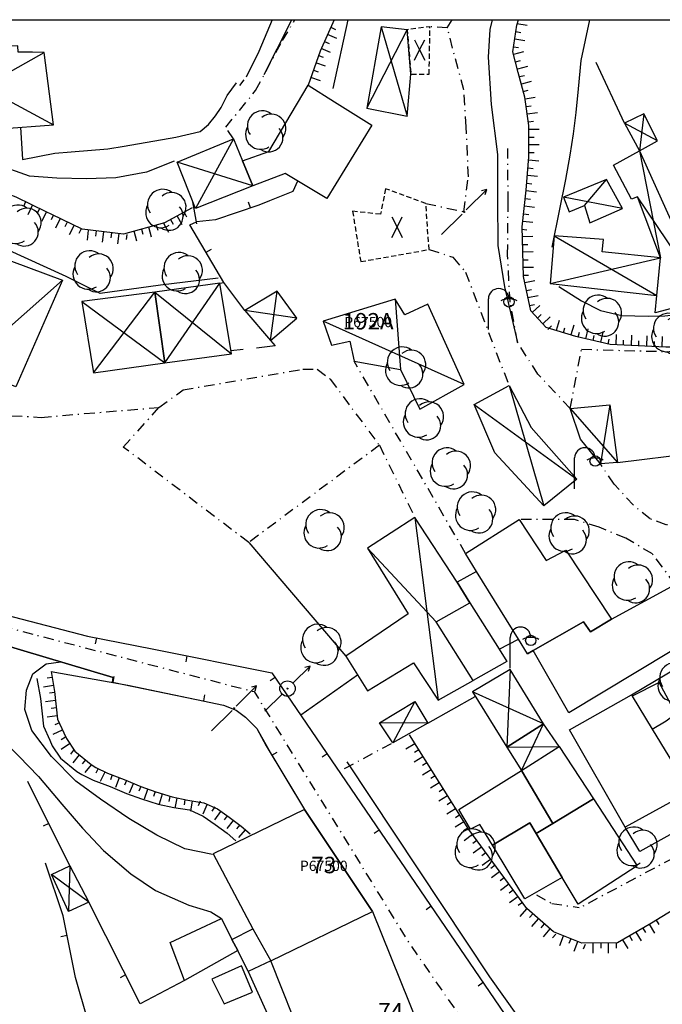
# Model space of a CAD drawing. Extents: x -90412 to -89590, y -103547 to -102999.
# Drawn here: x -89893 to -89830, y -103096 to -103000 of the extents above; entities that cross this region are included whole.
import ezdxf
from ezdxf.enums import TextEntityAlignment as Align

# ---------------------------------------------------------------- set-up
doc = ezdxf.new("R2010")
doc.units = 0
doc.header["$MEASUREMENT"] = 0
doc.linetypes.add('DASHDOTX2', pattern=[2, 1, -0.5, 0, -0.5])
doc.linetypes.add('DASHED', pattern=[0.75, 0.5, -0.25])
doc.layers.get('0').update_dxf_attribs({"linetype": 'CONTINUOUS'})
for name, color, linetype in [('101', 7, 'CONTINUOUS'), ('2501', 3, 'CONTINUOUS'), ('2705', 1, 'CONTINUOUS'), ('2707', 1, 'CONTINUOUS'), ('2906', 7, 'CONTINUOUS'), ('314', 1, 'CONTINUOUS'), ('316', 7, 'DASHED'), ('3402', 7, 'CONTINUOUS'), ('3404', 7, 'CONTINUOUS'), ('3901', 3, 'DASHDOTX2'), ('401', 1, 'CONTINUOUS'), ('402', 1, 'CONTINUOUS'), ('4601', 5, 'CONTINUOUS'), ('4602', 7, 'CONTINUOUS'), ('4901', 7, 'CONTINUOUS'), ('4902', 7, 'CONTINUOUS'), ('501', 7, 'CONTINUOUS'), ('502', 42, 'CONTINUOUS'), ('507', 7, 'DASHDOTX2'), ('510', 42, 'CONTINUOUS'), ('5201', 7, 'CONTINUOUS'), ('608', 42, 'CONTINUOUS'), ('611', 42, 'CONTINUOUS'), ('612', 42, 'CONTINUOUS')]:
    doc.layers.add(name, color=color, linetype=linetype)

# ---------------------------------------------------------------- blocks, each defined once
blk = doc.blocks.new('ARVORE')
for centre, radius, start, end in [((-0.273753, 0.525991), 1.467372, 52.427425, 214.778214), ((0.592636, 0.255335), 1.422585, 322.483703, 130.380489), ((-0.444054, -0.282981), 1.47389, 150.669414, 303.572778), ((0.357963, -0.636748), 1.372319, 235.008489, 42.422086)]:
    blk.add_arc(centre, radius, start, end)
blk = doc.blocks.new('TELHEI')
for points in [[(1, -0.5), (0, 0), (-1, 0.5)], [(-1, -0.5), (0, 0), (1, 0.5)]]:
    blk.add_lwpolyline(points)
blk = doc.blocks.new('CAND')
blk.add_line((0, 0), (0, 3))
blk.add_circle((2.000003, 2.700005), 0.500001)
for centre, radius, start, end in [((1.000002, 3.000005), 1.000002, 0, 180), ((2.000003, 1.300002), 1.700003, 61.927511, 118.072486)]:
    blk.add_arc(centre, radius, start, end)
blk = doc.blocks.new('POSTE-TF')
for p, q in [((2.2, 2.2), (0.2, 0.2)), ((-2.2, -2.2), (-0.2, -0.2))]:
    blk.add_line(p, q)
blk.add_lwpolyline([(2.044, 1.715), (2.2, 2.2), (1.688, 2.061)])
blk.add_circle((0, 0), 0.05)
blk.add_point((0, 0))
blk = doc.blocks.new('PIL')
for p, q in [((2.2, 2.2), (0.525, 0.525)), ((-2.2, -2.2), (-0.531, -0.531))]:
    blk.add_line(p, q)
blk.add_lwpolyline([(2.044, 1.715), (2.2, 2.2), (1.688, 2.061)])
for radius in [0.75, 0.05]:
    blk.add_circle((0, 0), radius)
blk.add_point((0, 0))

msp = doc.modelspace()

# ---------------------------------------------------------------- linework, layer by layer
at = {"layer": '101', "flags": 128}
for points in [[(-89871.113, -103013.747), (-89868.553, -103012.848), (-89864.727, -103006.39), (-89862.14, -103007.997), (-89858.529, -103010.27), (-89862.913, -103017.434), (-89866.951, -103015.008), (-89870.113, -103016.182)], [(-89842.787, -103061.498), (-89843.335, -103061.811), (-89844.23, -103060.399), (-89848.305, -103053.796), (-89849.374, -103052.034), (-89844.142, -103048.725), (-89841.526, -103052.738), (-89839.588, -103051.732), (-89835.161, -103058.438), (-89837.202, -103059.684), (-89837.873, -103058.695), (-89842.787, -103061.498), (-89843.335, -103061.811)], [(-89850.194, -103054.838), (-89848.947, -103056.838), (-89846.111, -103061.386), (-89844.23, -103060.399), (-89848.305, -103053.796)], [(-89842.787, -103061.498), (-89837.873, -103058.695), (-89837.202, -103059.684), (-89835.161, -103058.438), (-89828.927, -103055.061), (-89826.074, -103059.606), (-89839.302, -103067.585)], [(-89845.35, -103062.586), (-89848.631, -103064.41), (-89852.239, -103058.715), (-89848.947, -103056.838), (-89846.111, -103061.386), (-89845.35, -103062.586)], [(-89840.881, -103078.359), (-89843.933, -103073.197), (-89840.244, -103070.847), (-89836.894, -103075.967)], [(-89842.51, -103079.336), (-89843.125, -103078.306), (-89846.758, -103080.473), (-89847.978, -103078.455), (-89848.887, -103078.909), (-89850.046, -103076.986), (-89843.933, -103073.197), (-89840.881, -103078.359)], [(-89838.395, -103086.217), (-89839.944, -103083.627), (-89842.51, -103079.336), (-89840.881, -103078.359), (-89836.894, -103075.967), (-89832.633, -103082.478)], [(-89858.436, -103086.946), (-89865.094, -103076.992), (-89873.975, -103081.323), (-89870.117, -103088.636), (-89868.375, -103091.75)], [(-89843.6, -103085.699), (-89846.758, -103080.473), (-89843.125, -103078.306), (-89842.51, -103079.336), (-89839.944, -103083.627)], [(-89858.436, -103086.946), (-89851.308, -103104.688), (-89851.308, -103104.688), (-89854.115, -103105.831), (-89861.612, -103108.654), (-89862.355, -103106.86), (-89865.094, -103099.995), (-89868.375, -103091.75)], [(-89871.579, -103090.747), (-89876.786, -103093.672), (-89878.177, -103089.978), (-89873.17, -103087.616), (-89872.156, -103089.664)], [(-89868.375, -103091.75), (-89870.562, -103092.798), (-89870.562, -103092.798), (-89871.579, -103090.747), (-89872.156, -103089.664), (-89870.117, -103088.636)], [(-89870.562, -103092.798), (-89866.965, -103100.744), (-89865.094, -103099.995), (-89868.375, -103091.75)]]:
    msp.add_lwpolyline(points, close=True, dxfattribs=at)
at = {"layer": '101'}
for points in [[(-89831.187, -103069.169), (-89829.835, -103068.364), (-89828.872, -103067.655), (-89830.514, -103064.605), (-89833.129, -103065.966)], [(-89833.214, -103065.826), (-89833.129, -103065.966), (-89831.187, -103069.169), (-89827.494, -103075.258), (-89833.828, -103078.724), (-89839.239, -103069.227)], [(-89874.12, -103093.552), (-89872.917, -103095.942), (-89870.145, -103094.824), (-89871.239, -103092.227)]]:
    msp.add_lwpolyline(points, close=True, dxfattribs=at)
at = {"layer": '316', "flags": 128}
msp.add_lwpolyline([(-89852.923, -103005.31), (-89852.85, -103000.684), (-89855.059, -103000.984), (-89854.713, -103005.308)], close=True, dxfattribs=at)
at = {"layer": '316'}
msp.add_lwpolyline([(-89859.598, -103023.586), (-89852.94, -103022.408), (-89853.252, -103017.916), (-89857.175, -103016.478), (-89857.666, -103018.966), (-89860.397, -103018.677)], close=True, dxfattribs=at)
at = {"layer": '3402'}
msp.add_lwpolyline([(-89883.811, -103064.597), (-89883.811, -103064.597), (-89883.811, -103064.597), (-89883.732, -103064.124), (-89883.732, -103064.124), (-89883.732, -103064.124), (-89943.545, -103046.297)], dxfattribs=at)
at = {"layer": '3404'}
for points in [[(-89877.78, -103013.784), (-89880.497, -103014.855), (-89883.467, -103015.425), (-89886.347, -103015.502), (-89889.217, -103015.46), (-89891.907, -103015.256), (-89895.223, -103014.093), (-89900.656, -103011.899), (-89904.233, -103010.144), (-89905.711, -103007.974), (-89908.673, -103005.955), (-89913.183, -103003.327), (-89917.353, -103002.124), (-89922.968, -103000.463), (-89923.522, -103001.947), (-89920.817, -103002.969), (-89919.798, -103004.279), (-89919.277, -103007.042), (-89918.024, -103009.548), (-89916.677, -103012.244), (-89915.347, -103014.349), (-89915.062, -103017.05), (-89915.006, -103019.283), (-89915.27, -103021.263)], [(-89868.243, -103000), (-89869.531, -103003.089), (-89870.781, -103005.603)], [(-89866.344, -103000), (-89866.525, -103000.363), (-89869.035, -103005.384)], [(-89851.159, -103000.801), (-89850.7, -103000)], [(-89846.799, -103000), (-89847.026, -103000.946), (-89847.186, -103003.661), (-89846.87, -103008.27), (-89846.25, -103013.159), (-89846.266, -103017.538), (-89846.229, -103022.027), (-89845.567, -103026.032), (-89844.304, -103031.478)], [(-89874.057, -103081.382), (-89876.741, -103080.83), (-89879.491, -103079.518), (-89882.216, -103077.885), (-89884.958, -103075.997), (-89887.378, -103074.231), (-89889.751, -103071.834), (-89891.654, -103069.306), (-89892.336, -103067.238), (-89892.189, -103065.37), (-89891.579, -103063.785), (-89890.256, -103062.809), (-89888.835, -103062.609)], [(-89897.492, -103064.795), (-89897.162, -103066.093), (-89896.246, -103067.892), (-89895.006, -103069.733), (-89892.938, -103071.813), (-89891.025, -103073.788), (-89888.729, -103076.492), (-89886.729, -103078.835), (-89884.666, -103080.998), (-89882.027, -103083.286), (-89879.624, -103084.897), (-89876.368, -103086.33), (-89874.21, -103086.965), (-89873.17, -103087.616)]]:
    msp.add_lwpolyline(points, dxfattribs=at)
at = {"layer": '3901', "flags": 128}
msp.add_lwpolyline([(-90037.955, -103058.957), (-90027.424, -103057.272), (-90017.735, -103052.219), (-90008.046, -103048.429), (-90002.991, -103043.376), (-89997.345, -103035.97), (-89994.11, -103034.238), (-89989.952, -103033.372), (-89985.793, -103033.314), (-89981.692, -103033.776), (-89964.656, -103038.744), (-89939.494, -103045.96), (-89915.721, -103053.628), (-89869.988, -103065.513), (-89854.922, -103089.972), (-89841.649, -103109.103), (-89841.649, -103109.103), (-89815.346, -103118.881), (-89778.132, -103132.228), (-89732.925, -103149.143), (-89724.247, -103152.924), (-89718.017, -103159.374), (-89713.004, -103167.536), (-89712.758, -103169.098), (-89713.416, -103170.741), (-89723.035, -103174.851), (-89731.833, -103175.919), (-89751.73, -103181.672)], dxfattribs=at)
at = {"layer": '401', "flags": 128}
for points in [[(-89858.999, -103008.624), (-89855.085, -103009.418), (-89854.713, -103005.308), (-89855.059, -103000.984), (-89857.601, -103000.68)], [(-89832.415, -103012.794), (-89830.676, -103011.82), (-89832.013, -103009.177), (-89833.888, -103010.104)], [(-89871.113, -103013.747), (-89870.113, -103016.182), (-89875.697, -103018.399), (-89877.499, -103013.877), (-89871.989, -103011.616)], [(-89830.726, -103026.89), (-89830.38, -103023.214), (-89832.607, -103017.257), (-89833.212, -103017.486), (-89834.947, -103014.197), (-89832.415, -103012.794), (-89825.9, -103027.262), (-89830.884, -103028.572)], [(-89873.345, -103025.702), (-89879.683, -103026.556), (-89878.689, -103033.45), (-89872.188, -103032.579)], [(-89879.683, -103026.556), (-89886.78, -103027.47), (-89885.647, -103034.428), (-89878.689, -103033.45)], [(-89848.631, -103064.41), (-89848.631, -103064.41), (-89852.239, -103058.715), (-89848.947, -103056.838), (-89850.194, -103054.838), (-89854.311, -103048.527), (-89858.939, -103051.51), (-89854.965, -103057.923), (-89861.057, -103062.061), (-89858.954, -103065.419), (-89854.438, -103062.706), (-89852.063, -103066.34), (-89848.631, -103064.41)], [(-89841.764, -103068.644), (-89845.019, -103063.366), (-89848.708, -103065.544), (-89845.356, -103070.938)], [(-89840.244, -103070.847), (-89841.764, -103068.644), (-89845.356, -103070.938), (-89843.933, -103073.197)]]:
    msp.add_lwpolyline(points, close=True, dxfattribs=at)
at = {"layer": '401'}
for points in [[(-89903.24, -103010.365), (-89896.696, -103010.686), (-89894.81, -103010.655), (-89889.543, -103010.238), (-89890.454, -103003.197), (-89891.584, -103003.168), (-89892.994, -103003.175), (-89893.021, -103002.559), (-89895.57, -103002.682), (-89895.567, -103003.047), (-89902.748, -103003.131)], [(-89837.275, -103019.814), (-89834.069, -103018.393), (-89835.622, -103015.574), (-89839.838, -103017.312), (-89839.28, -103018.742), (-89837.791, -103018.13)], [(-89841.119, -103025.719), (-89830.726, -103026.89), (-89830.38, -103023.214), (-89836.056, -103022.643), (-89835.936, -103021.426), (-89840.739, -103021.058)], [(-89898.211, -103033.802), (-89893.658, -103023.556), (-89888.664, -103025.384), (-89893.234, -103035.81)], [(-89865.833, -103029.089), (-89867.752, -103026.474), (-89870.901, -103028.35), (-89868.386, -103031.276)], [(-89849.526, -103035.572), (-89853.066, -103027.748), (-89855.289, -103028.759), (-89856.227, -103027.237), (-89863.264, -103029.393), (-89862.453, -103031.729), (-89860.67, -103031.332), (-89860.242, -103033.291), (-89855.727, -103034.093), (-89853.843, -103037.976), (-89849.526, -103035.572)], [(-89845.143, -103035.673), (-89842.974, -103039.759), (-89838.532, -103044.79), (-89841.738, -103047.386), (-89846.521, -103042.229), (-89848.531, -103037.515)], [(-89834.564, -103043.183), (-89836.225, -103043.311), (-89838.158, -103040.9), (-89839.172, -103037.91), (-89835.325, -103037.551)], [(-89853.05, -103068.581), (-89856.474, -103070.487), (-89857.785, -103068.549), (-89854.317, -103066.474)], [(-89886.117, -103086.05), (-89888.081, -103086.96), (-89889.746, -103083.333), (-89887.97, -103082.509)]]:
    msp.add_lwpolyline(points, close=True, dxfattribs=at)
at = {"layer": '402', "flags": 128}
for points in [[(-89857.601, -103000.68), (-89855.085, -103009.418)], [(-89858.999, -103008.624), (-89855.059, -103000.984)], [(-89903.24, -103010.365), (-89890.454, -103003.197)], [(-89902.748, -103003.131), (-89889.543, -103010.238)], [(-89832.013, -103009.177), (-89832.415, -103012.794)], [(-89830.676, -103011.82), (-89833.888, -103010.104)], [(-89871.989, -103011.616), (-89875.697, -103018.399)], [(-89832.415, -103012.794), (-89830.38, -103023.214)], [(-89870.113, -103016.182), (-89877.499, -103013.877)], [(-89837.791, -103018.13), (-89835.622, -103015.574)], [(-89834.069, -103018.393), (-89839.838, -103017.312)], [(-89825.9, -103027.262), (-89832.607, -103017.257)], [(-89840.739, -103021.058), (-89830.726, -103026.89)], [(-89841.119, -103025.719), (-89830.38, -103023.214)], [(-89888.664, -103025.384), (-89898.211, -103033.802)], [(-89878.689, -103033.45), (-89873.345, -103025.702)], [(-89885.647, -103034.428), (-89879.683, -103026.556)], [(-89879.683, -103026.556), (-89872.188, -103032.579)], [(-89868.386, -103031.276), (-89867.752, -103026.474)], [(-89886.78, -103027.47), (-89878.689, -103033.45)], [(-89856.227, -103027.237), (-89855.727, -103034.093)], [(-89865.833, -103029.089), (-89870.901, -103028.35)], [(-89849.526, -103035.572), (-89863.264, -103029.393)], [(-89845.143, -103035.673), (-89841.738, -103047.386)], [(-89848.531, -103037.515), (-89838.532, -103044.79)], [(-89839.172, -103037.91), (-89834.564, -103043.183)], [(-89835.325, -103037.551), (-89836.225, -103043.311)], [(-89854.311, -103048.527), (-89852.063, -103066.34)], [(-89852.239, -103058.715), (-89858.939, -103051.51)], [(-89845.019, -103063.366), (-89845.356, -103070.938)], [(-89841.764, -103068.644), (-89848.708, -103065.544)], [(-89854.317, -103066.474), (-89856.474, -103070.487)], [(-89853.05, -103068.581), (-89857.785, -103068.549)], [(-89843.933, -103073.197), (-89841.764, -103068.644)], [(-89845.356, -103070.938), (-89840.244, -103070.847)], [(-89886.117, -103086.05), (-89889.746, -103083.333)], [(-89887.97, -103082.509), (-89888.081, -103086.96)]]:
    msp.add_lwpolyline(points, dxfattribs=at)
at = {"layer": '4601', "flags": 128}
msp.add_lwpolyline([(-89953.682, -103043.312), (-89943.545, -103046.297), (-89943.545, -103046.297), (-89883.732, -103064.124), (-89883.811, -103064.597), (-89875.602, -103066.27), (-89872.967, -103066.818), (-89871.757, -103067.326), (-89870.835, -103068.015), (-89869.743, -103069.109), (-89868.252, -103071.719), (-89865.094, -103076.992), (-89858.436, -103086.946), (-89851.308, -103104.688)], dxfattribs=at)
at = {"layer": '4602', "flags": 128}
msp.add_lwpolyline([(-89953.908, -103038.851), (-89945.72, -103041.603), (-89945.311, -103040.014), (-89941.71, -103042.176), (-89936.148, -103045.111), (-89926.273, -103048.69), (-89919.085, -103051.252), (-89909.473, -103053.812), (-89909.473, -103053.812), (-89899.132, -103056.748), (-89886.247, -103060.09), (-89879.919, -103061.332), (-89868.258, -103063.681), (-89868.258, -103063.681), (-89843.162, -103100.469)], dxfattribs=at)
at = {"layer": '501'}
for points in [[(-89833.888, -103010.104), (-89836.648, -103004.181)], [(-89892.754, -103010.492), (-89892.567, -103013.629), (-89889.422, -103013.027), (-89887.829, -103012.882), (-89884.257, -103012.577), (-89882.656, -103012.343), (-89877.636, -103011.46), (-89875.245, -103010.903), (-89874.431, -103010.226), (-89873.75, -103009.365), (-89873.22, -103008.55), (-89872.615, -103007.39), (-89871.7, -103006.168)], [(-89875.584, -103019.918), (-89875.959, -103017.743)], [(-89870.901, -103028.35), (-89872.952, -103025.607)], [(-89868.386, -103031.276), (-89867.94, -103031.783), (-89869.753, -103032.036)], [(-89871.053, -103032.141), (-89872.253, -103032.272)], [(-89834.564, -103043.183), (-89827.199, -103042.258)], [(-89870.524, -103050.968), (-89861.057, -103062.061)], [(-89833.214, -103065.826), (-89822.717, -103059.574), (-89815.363, -103071.636), (-89832.377, -103081.098), (-89833.828, -103078.724)], [(-89859.906, -103063.9), (-89865.44, -103067.812)], [(-89853.05, -103068.581), (-89848.428, -103065.995)]]:
    msp.add_lwpolyline(points, dxfattribs=at)
at = {"layer": '502'}
for points in [[(-89865.749, -103015.73), (-89866.233, -103016.757), (-89868.509, -103017.661), (-89869.523, -103018.069), (-89873.753, -103019.499), (-89875.618, -103019.723)], [(-89873.345, -103025.702), (-89872.952, -103025.607), (-89876.246, -103019.984), (-89875.618, -103019.723)], [(-89919.085, -103051.252), (-89909.473, -103053.812), (-89899.132, -103056.748), (-89886.247, -103060.09), (-89879.919, -103061.332), (-89868.258, -103063.681), (-89843.162, -103100.469), (-89841.817, -103101.4), (-89840.184, -103101.719), (-89838.312, -103101.57), (-89836.195, -103100.478), (-89835.098, -103099.681)], [(-89889.78, -103063.545), (-89882.319, -103064.881), (-89875.602, -103066.27), (-89872.967, -103066.818), (-89871.757, -103067.326), (-89870.835, -103068.015), (-89869.743, -103069.109), (-89868.808, -103070.791), (-89865.094, -103076.992)], [(-89887.97, -103082.509), (-89892.053, -103074.274)], [(-89881.233, -103098.574), (-89884.74, -103100.901), (-89886.213, -103097.587), (-89887.414, -103093.371), (-89888.626, -103087.37), (-89890.334, -103082.245)], [(-89876.786, -103093.672), (-89881.087, -103095.94), (-89886.117, -103086.05)]]:
    msp.add_lwpolyline(points, dxfattribs=at)
at = {"layer": '507'}
for points in [[(-89871.989, -103011.616), (-89872.754, -103010.49), (-89869.848, -103006.909), (-89867.232, -103002.028), (-89866.008, -103000)], [(-89853.252, -103017.916), (-89849.54, -103018.719), (-89849.103, -103015.323), (-89849.306, -103010.43), (-89849.553, -103006.825), (-89851.161, -103000.801), (-89852.85, -103000.684)], [(-89870.99, -103005.878), (-89871.42, -103006.411)], [(-89920.92, -103010.336), (-89918.533, -103011.298), (-89918.792, -103020.241), (-89916.036, -103022.846), (-89912.28, -103026.266), (-89903.72, -103031.577), (-89898.521, -103034.902), (-89893.602, -103038.616), (-89890.758, -103038.768), (-89886.516, -103038.406), (-89879.27, -103037.802), (-89876.919, -103036.081), (-89865.245, -103034.081), (-89863.845, -103034.085), (-89862.569, -103035.045), (-89857.777, -103041.492), (-89854.311, -103048.527)], [(-89839.172, -103037.91), (-89842.319, -103034.558), (-89844.304, -103031.478), (-89845.035, -103027.546), (-89845.28, -103022.925), (-89845.225, -103017.749), (-89845.265, -103012.431)], [(-89852.94, -103022.408), (-89850.609, -103023.152), (-89849.387, -103024.603), (-89845.143, -103035.673)], [(-89839.172, -103037.91), (-89838.071, -103032.138), (-89825.875, -103032.463), (-89818.705, -103043.405)], [(-89849.374, -103052.034), (-89860.242, -103033.291)], [(-89857.777, -103041.492), (-89870.524, -103050.968), (-89882.749, -103041.664), (-89879.27, -103037.802)], [(-89824.647, -103048.562), (-89828.188, -103049.372), (-89829.822, -103049.248), (-89831.391, -103048.674), (-89833.001, -103047.345), (-89834.878, -103045.293), (-89836.225, -103043.311)], [(-89828.927, -103055.061), (-89831.154, -103052.078), (-89833.743, -103050.563), (-89836.367, -103049.48), (-89838.763, -103048.737), (-89844.142, -103048.725)], [(-89799.972, -103068.687), (-89801.322, -103066.912), (-89838.185, -103086.564)], [(-89861.186, -103073.011), (-89856.474, -103070.487)], [(-89842.476, -103085.317), (-89840.977, -103086.154), (-89838.293, -103086.565)]]:
    msp.add_lwpolyline(points, dxfattribs=at)
at = {"layer": '510'}
for points in [[(-89870.338, -103018.345), (-89870.53015, -103017.7766)], [(-89874.678, -103022.66), (-89874.160291, -103022.356723)], [(-89885.372, -103060.262), (-89885.487554, -103060.850768)], [(-89876.543, -103062.012), (-89876.661481, -103062.600185)], [(-89883.73, -103064.628), (-89883.624244, -103064.037394)], [(-89867.949, -103064.134), (-89868.444653, -103064.472124)], [(-89874.91, -103066.414), (-89874.787835, -103065.826568)], [(-89868.252, -103071.719), (-89867.737263, -103071.410705)], [(-89862.877, -103071.569), (-89863.372653, -103071.907124)], [(-89890.022, -103078.371), (-89890.559553, -103078.637528)], [(-89857.805, -103079.003), (-89858.300653, -103079.341124)], [(-89852.734, -103086.438), (-89853.229653, -103086.776124)], [(-89888.236, -103089.301), (-89888.824125, -103089.419779)], [(-89882.518, -103093.126), (-89883.052803, -103093.398002)], [(-89847.662, -103093.873), (-89848.157653, -103094.211124)]]:
    msp.add_lwpolyline(points, dxfattribs=at)
at = {"layer": '5201'}
msp.add_lwpolyline([(-89600, -103000), (-89600, -103500), (-90400, -103500), (-90400, -103000)], close=True, dxfattribs=at)
at = {"layer": '608'}
for points in [[(-89862.524225, -103000.743979), (-89862.068197, -103000.949012)], [(-89843.379724, -103000.566146), (-89844.36885, -103000.419078)], [(-89861.919719, -103001.838086), (-89862.831775, -103001.428021)], [(-89844.47915, -103001.160922), (-89843.984587, -103001.234456)], [(-89862.534719, -103003.206086), (-89863.446775, -103002.796021)], [(-89863.139225, -103002.111979), (-89862.683197, -103002.317012)], [(-89844.70015, -103002.644922), (-89844.205587, -103002.718456)], [(-89843.600724, -103002.050146), (-89844.58985, -103001.903078)], [(-89863.71749, -103003.494923), (-89863.245388, -103003.659604)], [(-89843.744684, -103003.121187), (-89844.71038, -103003.380864)], [(-89863.020306, -103004.532437), (-89863.96451, -103004.203077)], [(-89844.51562, -103004.105136), (-89844.032773, -103003.975296)], [(-89843.352462, -103004.574711), (-89844.319495, -103004.829363)], [(-89863.514306, -103005.949437), (-89864.45851, -103005.620077)], [(-89864.21149, -103004.911923), (-89863.739388, -103005.076604)], [(-89844.128505, -103005.554637), (-89843.644989, -103005.427311)], [(-89842.970462, -103006.024711), (-89843.937495, -103006.279363)], [(-89843.746505, -103007.004637), (-89843.262989, -103006.877311)], [(-89842.587103, -103007.589675), (-89843.57649, -103007.73498)], [(-89843.46751, -103008.47702), (-89842.972817, -103008.404367)], [(-89842.369103, -103009.073675), (-89843.35849, -103009.21898)], [(-89843.24951, -103009.96102), (-89842.754817, -103009.888367)], [(-89842.196, -103010.707001), (-89843.196, -103010.707)], [(-89843.196, -103011.457), (-89842.696, -103011.457)], [(-89842.196, -103012.207001), (-89843.196, -103012.207)], [(-89843.196, -103012.957), (-89842.696, -103012.957)], [(-89842.226687, -103013.788021), (-89843.223338, -103013.706256)], [(-89842.348687, -103015.283021), (-89843.345338, -103015.201256)], [(-89843.284662, -103014.453744), (-89842.786336, -103014.494627)], [(-89843.406662, -103015.948744), (-89842.908336, -103015.989627)], [(-89842.476623, -103016.806048), (-89843.470472, -103016.695306)], [(-89892.270084, -103017.76666), (-89892.489631, -103018.215881)], [(-89892.035007, -103018.993782), (-89891.595916, -103018.09534)], [(-89843.553528, -103017.440694), (-89843.056603, -103017.496064)], [(-89890.922084, -103018.42466), (-89891.141631, -103018.873881)], [(-89890.678294, -103019.656855), (-89890.248619, -103018.753872)], [(-89889.571381, -103019.076128), (-89889.786219, -103019.52762)], [(-89876.824435, -103018.773251), (-89876.583436, -103019.211337)], [(-89843.719528, -103018.931694), (-89843.222603, -103018.987064)], [(-89842.642623, -103018.297048), (-89843.636472, -103018.186306)], [(-89889.331464, -103020.303512), (-89888.896705, -103019.402965)], [(-89888.221295, -103019.729035), (-89888.438675, -103020.179308)], [(-89887.980464, -103020.955512), (-89887.545705, -103020.054965)], [(-89879.527224, -103020.036294), (-89879.395615, -103020.518662)], [(-89878.314565, -103020.733921), (-89878.796565, -103019.857749)], [(-89878.139435, -103019.496251), (-89877.898436, -103019.934337)], [(-89876.999565, -103020.010921), (-89877.481565, -103019.134749)], [(-89842.809623, -103019.788048), (-89843.803472, -103019.677306)], [(-89886.870295, -103020.381035), (-89887.087675, -103020.831308)], [(-89886.253009, -103021.50247), (-89886.136444, -103020.509287)], [(-89885.391556, -103020.596713), (-89885.44984, -103021.093304)], [(-89884.764009, -103021.67647), (-89884.647444, -103020.683287)], [(-89883.902556, -103020.770713), (-89883.96084, -103021.267304)], [(-89883.274009, -103021.85147), (-89883.157444, -103020.858287)], [(-89882.412556, -103020.945713), (-89882.47084, -103021.442304)], [(-89881.434559, -103021.593443), (-89881.697776, -103020.628706)], [(-89880.974224, -103020.431294), (-89880.842615, -103020.913662)], [(-89879.987559, -103021.198443), (-89880.250776, -103020.233706)], [(-89843.886528, -103020.422694), (-89843.389603, -103020.478064)], [(-89842.835664, -103021.145709), (-89843.835287, -103021.173141)], [(-89843.814713, -103021.922859), (-89843.314901, -103021.909142)], [(-89842.794664, -103022.645709), (-89843.794287, -103022.673141)], [(-89843.773713, -103023.422859), (-89843.273901, -103023.409142)], [(-89842.753664, -103024.144709), (-89843.753287, -103024.172141)], [(-89843.732713, -103024.921859), (-89843.232901, -103024.908142)], [(-89842.622888, -103025.452746), (-89843.601371, -103025.659069)], [(-89843.446629, -103026.392931), (-89842.957387, -103026.28977)], [(-89842.312888, -103026.919746), (-89843.291371, -103027.126069)], [(-89843.136629, -103027.859931), (-89842.647387, -103027.75677)], [(-89842.14871, -103027.860585), (-89842.881266, -103028.541292)], [(-89842.370734, -103029.090708), (-89842.004457, -103028.750354)], [(-89841.12771, -103028.959585), (-89841.860266, -103029.640292)], [(-89840.266753, -103029.338965), (-89840.560461, -103030.29486)], [(-89841.349734, -103030.189708), (-89840.983457, -103029.849354)], [(-89839.843539, -103030.51514), (-89839.696686, -103030.037192)], [(-89838.832753, -103029.778965), (-89839.126461, -103030.73486)], [(-89838.409539, -103030.95514), (-89838.262686, -103030.477192)], [(-89837.448275, -103030.135989), (-89837.675216, -103031.109897)], [(-89835.987275, -103030.475989), (-89836.214216, -103031.449897)], [(-89836.944784, -103031.280103), (-89836.831314, -103030.793148)], [(-89835.483784, -103031.620103), (-89835.370314, -103031.133148)], [(-89834.694126, -103030.695978), (-89834.739612, -103031.694943)], [(-89833.990388, -103031.729057), (-89833.967646, -103031.229574)], [(-89833.196126, -103030.763978), (-89833.241612, -103031.762943)], [(-89832.492388, -103031.797057), (-89832.469646, -103031.297574)], [(-89831.697126, -103030.831978), (-89831.742612, -103031.830943)], [(-89830.993388, -103031.865057), (-89830.970646, -103031.365574)], [(-89830.199126, -103030.900978), (-89830.244612, -103031.899943)], [(-89889.680054, -103064.128339), (-89890.172936, -103064.212412)], [(-89890.539708, -103065.035805), (-89889.553946, -103064.867661)], [(-89889.434014, -103065.60725), (-89889.931014, -103065.661935)], [(-89890.345987, -103066.462119), (-89889.351986, -103066.35275)], [(-89889.270014, -103067.09825), (-89889.767014, -103067.152935)], [(-89890.181987, -103067.953119), (-89889.187986, -103067.84375)], [(-89888.98195, -103068.55551), (-89889.43727, -103068.76211)], [(-89889.582691, -103069.651689), (-89888.67205, -103069.23849)], [(-89888.393306, -103069.938177), (-89888.80907, -103070.215919)], [(-89888.808222, -103071.117305), (-89887.976694, -103070.561823)], [(-89855.186104, -103071.086153), (-89854.339707, -103070.553601)], [(-89887.591687, -103071.21409), (-89887.907566, -103071.601673)], [(-89887.642073, -103072.463074), (-89887.010313, -103071.68791)], [(-89854.387104, -103072.356153), (-89853.540707, -103071.823601)], [(-89853.940293, -103071.188399), (-89854.363492, -103071.454675)], [(-89886.428687, -103072.16109), (-89886.744566, -103072.548673)], [(-89886.479073, -103073.410074), (-89885.847313, -103072.63491)], [(-89853.141293, -103072.458399), (-89853.564492, -103072.724675)], [(-89885.195814, -103073.006108), (-89885.421004, -103073.452527)], [(-89884.976566, -103074.236729), (-89884.526186, -103073.343892)], [(-89883.834599, -103073.631605), (-89884.00846, -103074.100403)], [(-89853.588104, -103073.625153), (-89852.741707, -103073.092601)], [(-89852.342293, -103073.727399), (-89852.765492, -103073.993675)], [(-89883.479123, -103074.829993), (-89883.131401, -103073.892395)], [(-89882.432668, -103074.164254), (-89882.629663, -103074.623811)], [(-89882.137323, -103075.37886), (-89881.743332, -103074.459746)], [(-89881.053728, -103074.755495), (-89881.219735, -103075.227133)], [(-89852.789104, -103074.895153), (-89851.942707, -103074.362601)], [(-89880.678286, -103075.947779), (-89880.346272, -103075.004505)], [(-89879.639907, -103075.256072), (-89879.789144, -103075.733281)], [(-89879.222569, -103076.434345), (-89878.924093, -103075.479928)], [(-89878.213553, -103075.723856), (-89878.319079, -103076.212593)], [(-89851.990104, -103076.164153), (-89851.143707, -103075.631601)], [(-89851.543293, -103074.997399), (-89851.966492, -103075.263675)], [(-89877.6915, -103076.859619), (-89877.480447, -103075.882144)], [(-89876.750753, -103076.059724), (-89876.825788, -103076.554061)], [(-89876.159318, -103077.160951), (-89876.009247, -103076.172276)], [(-89875.240166, -103076.191548), (-89875.444769, -103076.647768)], [(-89874.965042, -103077.410894), (-89874.555834, -103076.498452)], [(-89850.744293, -103076.266399), (-89851.167492, -103076.532675)], [(-89873.838491, -103076.747514), (-89874.128473, -103077.154835)], [(-89873.807474, -103077.997128), (-89873.227509, -103077.182486)], [(-89872.61417, -103077.613568), (-89872.912079, -103078.015128)], [(-89851.192104, -103077.434153), (-89850.345707, -103076.901601)], [(-89849.946293, -103077.536399), (-89850.369492, -103077.802675)], [(-89872.607649, -103078.86355), (-89872.01183, -103078.060432)], [(-89871.398969, -103078.493924), (-89871.727071, -103078.871215)], [(-89850.393104, -103078.704153), (-89849.546707, -103078.171601)], [(-89871.489236, -103079.740659), (-89870.833031, -103078.986076)], [(-89849.147293, -103078.806399), (-89849.570492, -103079.072675)], [(-89849.521482, -103080.008835), (-89848.71443, -103079.418355)], [(-89848.27157, -103080.023645), (-89848.675097, -103080.318884)], [(-89848.635482, -103081.218835), (-89847.82843, -103080.628355)], [(-89847.38557, -103081.233645), (-89847.789097, -103081.528884)], [(-89847.749482, -103082.429835), (-89846.94243, -103081.839355)], [(-89846.49957, -103082.444645), (-89846.903097, -103082.739884)], [(-89846.864482, -103083.640835), (-89846.05743, -103083.050355)], [(-89845.61457, -103083.655645), (-89846.018097, -103083.950884)], [(-89845.97817, -103084.851947), (-89845.171757, -103084.260595)], [(-89844.728243, -103084.865405), (-89845.13145, -103085.161081)], [(-89845.09117, -103086.061947), (-89844.284757, -103085.470595)], [(-89843.841243, -103086.075405), (-89844.24445, -103086.371081)], [(-89844.051871, -103087.428358), (-89843.393143, -103086.675977)], [(-89842.828857, -103087.170023), (-89843.158222, -103087.546214)], [(-89842.922871, -103088.416358), (-89842.264143, -103087.663977)], [(-89841.699857, -103088.158023), (-89842.029222, -103088.534214)], [(-89830.917527, -103089.046438), (-89831.440607, -103088.194155)], [(-89830.801393, -103087.801845), (-89830.539854, -103088.227988)], [(-89841.793871, -103089.404358), (-89841.135143, -103088.651977)], [(-89840.570857, -103089.146023), (-89840.900222, -103089.522214)], [(-89832.232271, -103089.811425), (-89832.737598, -103088.948497)], [(-89832.090402, -103088.569503), (-89831.837739, -103089.000967)], [(-89840.181271, -103090.257003), (-89839.816103, -103089.326062)], [(-89839.117897, -103089.599938), (-89839.300482, -103090.065409)], [(-89838.785271, -103090.805003), (-89838.420103, -103089.874062)], [(-89837.721897, -103090.147938), (-89837.904482, -103090.613409)], [(-89836.946847, -103091.019431), (-89836.948, -103090.019432)], [(-89836.198, -103090.018568), (-89836.197424, -103090.518568)], [(-89835.446847, -103091.018431), (-89835.448, -103090.018432)], [(-89834.698, -103090.017568), (-89834.697424, -103090.517568)], [(-89833.526271, -103090.569425), (-89834.031598, -103089.706497)], [(-89833.384402, -103089.327503), (-89833.131739, -103089.758967)]]:
    msp.add_lwpolyline(points, dxfattribs=at)
at = {"layer": '611'}
for points in [[(-89862.19, -103000, 0), (-89863.564, -103003.056, 0), (-89864.727, -103006.39, 0)], [(-89823.302, -103023.987, 0), (-89825.138, -103024.883, 0), (-89826.213, -103031.918, 0), (-89829.841, -103031.918, 0), (-89835.266, -103031.671, 0), (-89838.639, -103030.885, 0), (-89841.529, -103029.997, 0), (-89843.026, -103028.386, 0), (-89843.729, -103025.052, 0), (-89843.862, -103020.206, 0), (-89843.461, -103016.607, 0), (-89843.196, -103013.377, 0), (-89843.196, -103010.326, 0), (-89843.605, -103007.541, 0), (-89844.237, -103005.141, 0), (-89844.774, -103003.144, 0), (-89844.384, -103000.521, 0), (-89844.227, -103000, 0)], [(-89876.047, -103018.345, 0), (-89878.721, -103019.816, 0), (-89882.727, -103020.909, 0), (-89886.757, -103020.436, 0), (-89889.717, -103019.007, 0), (-89890.276, -103018.741, 0), (-89893.206, -103017.309, 0), (-89893.868, -103017.039, 0), (-89897.177, -103015.535, 0), (-89897.709, -103015.282, 0), (-89901.242, -103013.356, 0), (-89901.865, -103013.038, 0), (-89904.196, -103011.915, 0), (-89904.84, -103011.557, 0), (-89907.487, -103009.773, 0), (-89908.025, -103009.436, 0), (-89910.418, -103007.927, 0), (-89910.867, -103007.605, 0), (-89913.199, -103006.031, 0), (-89913.687, -103005.822, 0), (-89916.049, -103004.661, 0), (-89916.614, -103004.423, 0), (-89918.209, -103003.65, 0), (-89920.14, -103002.994, 0)], [(-89791.535, -103061.472, 0), (-89793.682, -103063.988, 0), (-89797.812, -103067.211, 0), (-89805.463, -103072.725, 0), (-89813.573, -103077.822, 0), (-89822.881, -103082.941, 0), (-89831.256, -103088.081, 0), (-89834.562, -103090.017, 0), (-89838.045, -103090.021, 0), (-89840.811, -103088.936, 0), (-89843.414, -103086.657, 0), (-89845.204, -103084.216, 0), (-89849.054, -103078.954, 0), (-89854.857, -103069.731, 0)], [(-89889.78, -103063.545, 0), (-89889.446, -103065.503, 0), (-89889.151, -103068.184, 0), (-89888.538, -103069.535, 0), (-89888.294, -103070.087, 0), (-89887.481, -103071.304, 0), (-89885.881, -103072.608, 0), (-89885.421, -103072.892, 0), (-89884.293, -103073.461, 0), (-89882.659, -103074.067, 0), (-89881.047, -103074.758, 0), (-89879.581, -103075.274, 0), (-89877.979, -103075.775, 0), (-89876.446, -103076.106, 0), (-89874.911, -103076.339, 0), (-89873.562, -103076.944, 0), (-89872.413, -103077.762, 0), (-89871.243, -103078.63, 0), (-89870.387, -103079.375, 0)]]:
    msp.add_polyline3d(points, dxfattribs=at)
at = {"layer": '612'}
for points in [[(-89860.87, -103000, 0), (-89862.327, -103006.715, 0)], [(-89837.291, -103000, 0), (-89838.154, -103003.972, 0), (-89838.392, -103006.753, 0), (-89838.624, -103009.049, 0), (-89838.886, -103011.115, 0), (-89839.215, -103013.206, 0), (-89839.647, -103015.575, 0), (-89840.217, -103018.477, 0), (-89840.963, -103022.167, 0)], [(-89873.494, -103025.207, 0), (-89879.113, -103025.888, 0), (-89885.013, -103026.683, 0), (-89888.307, -103025.036, 0), (-89896.103, -103021.5, 0), (-89907.022, -103016.091, 0), (-89912.143, -103013.71, 0), (-89915.038, -103014.306, 0)], [(-89840.271, -103026.01, 0), (-89838.062, -103027.396, 0), (-89836.222, -103028.359, 0), (-89834.155, -103028.84, 0), (-89832.876, -103028.864, 0), (-89831.587, -103028.912, 0), (-89829.936, -103028.868, 0), (-89826.595, -103028.529, 0), (-89826.17, -103027.51, 0)], [(-89891.164, -103064.237, 0), (-89890.83, -103066.195, 0), (-89890.535, -103068.876, 0), (-89889.922, -103070.227, 0), (-89889.678, -103070.779, 0), (-89888.865, -103071.996, 0), (-89887.265, -103073.3, 0), (-89886.805, -103073.584, 0), (-89885.677, -103074.153, 0), (-89884.043, -103074.759, 0), (-89882.431, -103075.45, 0), (-89880.965, -103075.966, 0), (-89879.363, -103076.467, 0), (-89877.83, -103076.798, 0), (-89876.295, -103077.031, 0), (-89874.946, -103077.636, 0), (-89873.797, -103078.454, 0), (-89872.627, -103079.322, 0), (-89871.771, -103080.066, 0)], [(-89860.964, -103072.365, 0), (-89847.043, -103093.316, 0), (-89844.312, -103097.148, 0), (-89842.518, -103098.873, 0), (-89840.161, -103099.632, 0), (-89837.581, -103098.694, 0), (-89835.109, -103098.238, 0)]]:
    msp.add_polyline3d(points, dxfattribs=at)

# ---------------------------------------------------------------- block references
at = {"layer": '2501'}
for p in [(-89868.915, -103010.882), (-89878.645, -103018.528), (-89892.767, -103020.059), (-89885.734, -103024.519), (-89877.045, -103024.695), (-89836.17, -103028.845), (-89829.319, -103030.617), (-89855.269, -103033.896), (-89853.528, -103038.948), (-89850.905, -103043.736), (-89848.447, -103048.035), (-89863.22, -103049.755), (-89839.327, -103050.067), (-89833.16, -103054.843), (-89863.529, -103060.936), (-89828.704, -103064.685), (-89832.71, -103080.701), (-89848.488, -103080.893)]:
    msp.add_blockref('ARVORE', p, dxfattribs=at)
at = {"layer": '2705'}
msp.add_blockref('PIL', (-89866.74, -103065.216), dxfattribs=at)
at = {"layer": '2707'}
for p in [(-89847.147, -103030.215), (-89838.747, -103045.729), (-89845.02, -103063.219)]:
    msp.add_blockref('CAND', p, dxfattribs=at)
at = {"layer": '2906'}
for p in [(-89849.516, -103018.747), (-89871.946, -103067.135)]:
    msp.add_blockref('POSTE-TF', p, dxfattribs=at)
at = {"layer": '314', "rotation": 270}
for p in [(-89853.858, -103002.948), (-89856.062, -103020.229)]:
    msp.add_blockref('TELHEI', p, dxfattribs=at)

# ---------------------------------------------------------------- texts
at = {"layer": '4901'}
for s, p in [('192A', (-89858.874, -103029.607)), ('73', (-89863.203, -103082.623)), ('74', (-89856.675, -103096.879))]:
    msp.add_text(s, height=1.6, dxfattribs=at).set_placement(p, align=Align.MIDDLE)
at = {"layer": '4902'}
for p in [(-89858.874, -103029.607), (-89863.203, -103082.623)]:
    msp.add_text('P67500', height=1, dxfattribs=at).set_placement(p, align=Align.MIDDLE)

doc.saveas('drawing.dxf')
